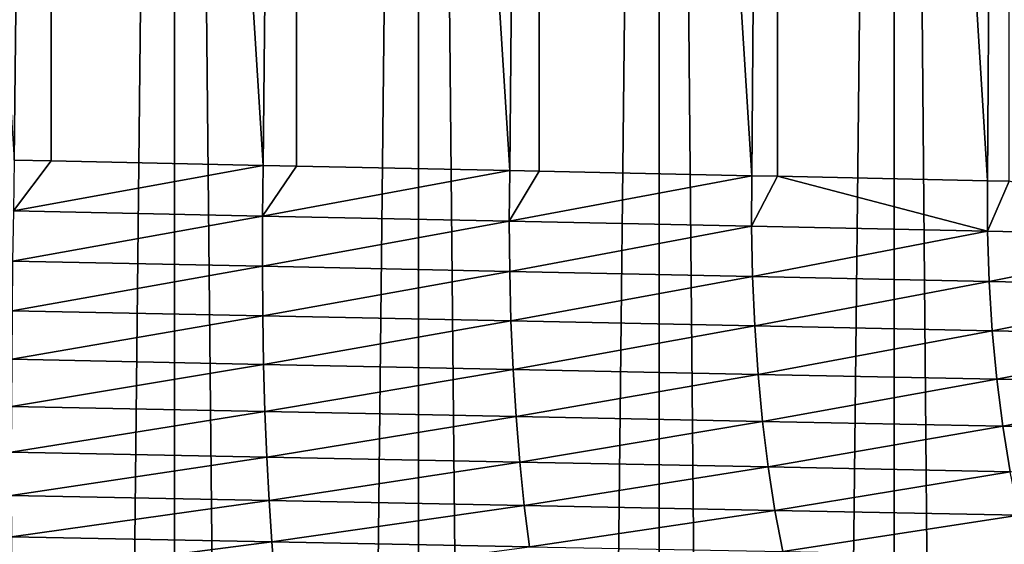
# Model space of a CAD drawing. Extents: x -30 to 30, y -67.5 to 0.
# Drawn here: x 0.2 to 2.6, y -46.9 to -45.7 of the extents above; entities that cross this region are included whole.
import ezdxf

# ---------------------------------------------------------------- set-up
doc = ezdxf.new("R2010")
doc.units = 0
doc.layers.add('L1', color=7, linetype='CONTINUOUS')

msp = doc.modelspace()

# ---------------------------------------------------------------- linework, layer by layer
at = {"layer": 'L1', "color": 7}
for points in [[(-0.301156, -37.8, 6.993519), (0.210145, -46.00422, 6.996845), (0.301156, -37.8, 6.993519)], [(0, -66.50606, -6.993693), (0, -37.8, -7), (0.297088, -66.50606, -6.993693)], [(0.297088, -66.50606, -6.993693), (0, -37.8, -7), (0.601754, -37.8, -6.974087)], [(0.301156, -37.8, 6.993519), (0.210145, -46.00422, 6.996845), (0.300907, -46.00615, 6.990149)], [(0.297088, -66.50606, -6.993693), (0.601754, -37.8, -6.974087), (0.601219, -66.50606, -6.967808)], [(0.301156, -37.8, 6.993519), (0.300907, -46.00615, 6.990149), (0.818944, -46.01713, 6.95193)], [(0.301156, -37.8, 6.993519), (0.818944, -46.01713, 6.95193), (0.901237, -37.8, 6.941741)], [(0.601219, -66.50606, -6.967808), (0.601754, -37.8, -6.974087), (0.889125, -66.50606, -6.943303)], [(0.889125, -66.50606, -6.943303), (0.601754, -37.8, -6.974087), (1.199052, -37.8, -6.896541)], [(0.901237, -37.8, 6.941741), (0.818944, -46.01713, 6.95193), (0.900737, -46.01886, 6.938657)], [(0.889125, -66.50606, -6.943303), (1.199052, -37.8, -6.896541), (1.197989, -66.50606, -6.890343)], [(0.901237, -37.8, 6.941741), (0.900737, -46.01886, 6.938657), (1.421511, -46.0299, 6.854145)], [(0.901237, -37.8, 6.941741), (1.421511, -46.0299, 6.854145), (1.494646, -37.8, 6.838569)], [(1.197989, -66.50606, -6.890343), (1.199052, -37.8, -6.896541), (1.474755, -66.50606, -6.842887)], [(1.474755, -66.50606, -6.842887), (1.199052, -37.8, -6.896541), (1.787473, -37.8, -6.767935)], [(1.494646, -37.8, 6.838569), (1.421511, -46.0299, 6.854145), (1.493944, -46.03144, 6.835795)], [(1.474755, -66.50606, -6.842887), (1.787473, -37.8, -6.767935), (1.785895, -66.50606, -6.761872)], [(1.494646, -37.8, 6.838569), (1.493944, -46.03144, 6.835795), (2.013262, -46.04244, 6.704236)], [(1.494646, -37.8, 6.838569), (2.013262, -46.04244, 6.704236), (2.07699, -37.8, 6.684767)], [(1.785895, -66.50606, -6.761872), (1.787473, -37.8, -6.767935), (2.049759, -66.50606, -6.693167)], [(2.049759, -66.50606, -6.693167), (1.787473, -37.8, -6.767935), (2.36266, -37.8, -6.589221)], [(2.07699, -37.8, 6.684767), (2.013262, -46.04244, 6.704236), (2.076138, -46.04378, 6.682323)], [(2.049759, -66.50606, -6.693167), (2.36266, -37.8, -6.589221), (2.360584, -66.50606, -6.583346)], [(2.07699, -37.8, 6.684767), (2.076138, -46.04378, 6.682323), (2.589693, -46.05466, 6.503345)], [(2.07699, -37.8, 6.684767), (2.589693, -46.05466, 6.503345), (2.643956, -37.8, 6.481473)], [(2.360584, -66.50606, -6.583346), (2.36266, -37.8, -6.589221), (2.609995, -66.50606, -6.495223)], [(2.609995, -66.50606, -6.495223), (2.36266, -37.8, -6.589221), (2.920355, -37.8, -6.361723)], [(2.643956, -37.8, 6.481473), (2.589693, -46.05466, 6.503345), (2.64301, -46.05579, 6.47937)], [(2.609995, -66.50606, -6.495223), (2.920355, -37.8, -6.361723), (2.917806, -66.50606, -6.356084)], [(0.210145, -46.00422, 6.996845), (0.208139, -46.12803, 7.002027), (0.300907, -46.00615, 6.990149)], [(0.300907, -46.00615, 6.990149), (0.208139, -46.12803, 7.002027), (0.818944, -46.01713, 6.95193)], [(0.208139, -46.12803, 7.002027), (0.817412, -46.14082, 6.957256), (0.818944, -46.01713, 6.95193)], [(0.817412, -46.14082, 6.957256), (0.900737, -46.01886, 6.938657), (0.818944, -46.01713, 6.95193)], [(0.817412, -46.14082, 6.957256), (1.421511, -46.0299, 6.854145), (0.900737, -46.01886, 6.938657)], [(1.420479, -46.15347, 6.859568), (1.421511, -46.0299, 6.854145), (0.817412, -46.14082, 6.957256)], [(1.420479, -46.15347, 6.859568), (1.493944, -46.03144, 6.835795), (1.421511, -46.0299, 6.854145)], [(2.013262, -46.04244, 6.704236), (1.493944, -46.03144, 6.835795), (1.420479, -46.15347, 6.859568)], [(2.012749, -46.1659, 6.709705), (2.013262, -46.04244, 6.704236), (1.420479, -46.15347, 6.859568)], [(2.076138, -46.04378, 6.682323), (2.013262, -46.04244, 6.704236), (2.012749, -46.1659, 6.709705)], [(2.589715, -46.17801, 6.508805), (2.076138, -46.04378, 6.682323), (2.012749, -46.1659, 6.709705)], [(2.589693, -46.05466, 6.503345), (2.076138, -46.04378, 6.682323), (2.589715, -46.17801, 6.508805)], [(2.64301, -46.05579, 6.47937), (2.589693, -46.05466, 6.503345), (2.589715, -46.17801, 6.508805)], [(3.146984, -46.1897, 6.258397), (2.64301, -46.05579, 6.47937), (2.589715, -46.17801, 6.508805)], [(0.208139, -46.12803, 7.002027), (0.206455, -46.251, 7.017409), (0.817412, -46.14082, 6.957256)], [(0.817412, -46.14082, 6.957256), (0.206455, -46.251, 7.017409), (0.817087, -46.26366, 6.972695)], [(0.817412, -46.14082, 6.957256), (0.817087, -46.26366, 6.972695), (1.420479, -46.15347, 6.859568)], [(1.421525, -46.2762, 6.874942), (1.420479, -46.15347, 6.859568), (0.817087, -46.26366, 6.972695)], [(2.012749, -46.1659, 6.709705), (1.420479, -46.15347, 6.859568), (1.421525, -46.2762, 6.874942)], [(2.015168, -46.28852, 6.724888), (2.012749, -46.1659, 6.709705), (1.421525, -46.2762, 6.874942)], [(2.589715, -46.17801, 6.508805), (2.012749, -46.1659, 6.709705), (2.015168, -46.28852, 6.724888)], [(2.593496, -46.30052, 6.523671), (2.589715, -46.17801, 6.508805), (2.015168, -46.28852, 6.724888)], [(3.146984, -46.1897, 6.258397), (2.589715, -46.17801, 6.508805), (2.593496, -46.30052, 6.523671)], [(3.152104, -46.3121, 6.272817), (3.146984, -46.1897, 6.258397), (2.593496, -46.30052, 6.523671)], [(0.206455, -46.251, 7.017409), (0.205103, -46.37228, 7.042886), (0.817087, -46.26366, 6.972695)], [(0.817969, -46.38483, 6.998142), (0.817087, -46.26366, 6.972695), (0.205103, -46.37228, 7.042886)], [(1.421525, -46.2762, 6.874942), (0.817087, -46.26366, 6.972695), (0.817969, -46.38483, 6.998142)], [(1.424643, -46.39726, 6.900162), (1.421525, -46.2762, 6.874942), (0.817969, -46.38483, 6.998142)], [(2.015168, -46.28852, 6.724888), (1.421525, -46.2762, 6.874942), (1.424643, -46.39726, 6.900162)], [(2.020502, -46.40947, 6.749682), (2.015168, -46.28852, 6.724888), (1.424643, -46.39726, 6.900162)], [(2.593496, -46.30052, 6.523671), (2.015168, -46.28852, 6.724888), (2.020502, -46.40947, 6.749682)], [(2.601011, -46.42136, 6.547839), (2.593496, -46.30052, 6.523671), (2.020502, -46.40947, 6.749682)], [(3.152104, -46.3121, 6.272817), (2.593496, -46.30052, 6.523671), (2.601011, -46.42136, 6.547839)], [(3.161745, -46.43285, 6.296165), (3.152104, -46.3121, 6.272817), (2.601011, -46.42136, 6.547839)], [(0.817969, -46.38483, 6.998142), (0.205103, -46.37228, 7.042886), (0.204093, -46.49105, 7.078284)], [(0.820055, -46.5035, 7.033424), (0.817969, -46.38483, 6.998142), (0.204093, -46.49105, 7.078284)], [(1.424643, -46.39726, 6.900162), (0.817969, -46.38483, 6.998142), (0.820055, -46.5035, 7.033424)], [(1.42981, -46.51582, 6.935057), (1.424643, -46.39726, 6.900162), (0.820055, -46.5035, 7.033424)], [(2.020502, -46.40947, 6.749682), (1.424643, -46.39726, 6.900162), (1.42981, -46.51582, 6.935057)], [(2.028716, -46.52793, 6.783918), (2.020502, -46.40947, 6.749682), (1.42981, -46.51582, 6.935057)], [(2.601011, -46.42136, 6.547839), (2.020502, -46.40947, 6.749682), (2.028716, -46.52793, 6.783918)], [(2.612209, -46.53972, 6.581148), (2.601011, -46.42136, 6.547839), (2.028716, -46.52793, 6.783918)], [(3.161745, -46.43285, 6.296165), (2.601011, -46.42136, 6.547839), (2.612209, -46.53972, 6.581148)], [(3.175842, -46.55111, 6.328283), (3.161745, -46.43285, 6.296165), (2.612209, -46.53972, 6.581148)], [(0.820055, -46.5035, 7.033424), (0.204093, -46.49105, 7.078284), (0.203432, -46.60649, 7.12336)], [(0.823328, -46.61885, 7.078302), (0.820055, -46.5035, 7.033424), (0.203432, -46.60649, 7.12336)], [(1.42981, -46.51582, 6.935057), (0.820055, -46.5035, 7.033424), (0.823328, -46.61885, 7.078302)], [(1.436993, -46.63108, 6.97939), (1.42981, -46.51582, 6.935057), (0.823328, -46.61885, 7.078302)], [(2.028716, -46.52793, 6.783918), (1.42981, -46.51582, 6.935057), (1.436993, -46.63108, 6.97939)], [(2.039753, -46.64309, 6.827365), (2.028716, -46.52793, 6.783918), (1.436993, -46.63108, 6.97939)], [(2.612209, -46.53972, 6.581148), (2.028716, -46.52793, 6.783918), (2.039753, -46.64309, 6.827365)], [(2.627014, -46.65479, 6.623372), (2.612209, -46.53972, 6.581148), (2.039753, -46.64309, 6.827365)], [(3.175842, -46.55111, 6.328283), (2.612209, -46.53972, 6.581148), (2.627014, -46.65479, 6.623372)], [(2.627014, -46.65479, 6.623372), (3.1943, -46.66609, 6.368954), (3.175842, -46.55111, 6.328283)], [(0.823328, -46.61885, 7.078302), (0.203432, -46.60649, 7.12336), (0.203124, -46.71782, 7.177808)], [(0.827767, -46.73009, 7.132467), (0.823328, -46.61885, 7.078302), (0.203124, -46.71782, 7.177808)], [(1.436993, -46.63108, 6.97939), (0.823328, -46.61885, 7.078302), (0.827767, -46.73009, 7.132467)], [(1.446141, -46.74224, 7.032858), (1.436993, -46.63108, 6.97939), (0.827767, -46.73009, 7.132467)], [(2.039753, -46.64309, 6.827365), (1.436993, -46.63108, 6.97939), (1.446141, -46.74224, 7.032858)], [(2.053538, -46.75417, 6.879726), (2.039753, -46.64309, 6.827365), (1.446141, -46.74224, 7.032858)], [(2.627014, -46.65479, 6.623372), (2.039753, -46.64309, 6.827365), (2.053538, -46.75417, 6.879726)], [(2.053538, -46.75417, 6.879726), (2.645326, -46.7658, 6.674223), (2.627014, -46.65479, 6.623372)], [(2.627014, -46.65479, 6.623372), (2.645326, -46.7658, 6.674223), (3.1943, -46.66609, 6.368954)], [(0.827767, -46.73009, 7.132467), (0.203124, -46.71782, 7.177808), (0.203171, -46.82428, 7.241257)], [(0.833341, -46.83648, 7.195552), (0.827767, -46.73009, 7.132467), (0.203171, -46.82428, 7.241257)], [(1.446141, -46.74224, 7.032858), (0.827767, -46.73009, 7.132467), (0.833341, -46.83648, 7.195552)], [(1.457194, -46.84856, 7.0951), (1.446141, -46.74224, 7.032858), (0.833341, -46.83648, 7.195552)], [(2.053538, -46.75417, 6.879726), (1.446141, -46.74224, 7.032858), (1.457194, -46.84856, 7.0951)], [(1.457194, -46.84856, 7.0951), (2.069978, -46.86043, 6.940648), (2.053538, -46.75417, 6.879726)], [(2.053538, -46.75417, 6.879726), (2.069978, -46.86043, 6.940648), (2.645326, -46.7658, 6.674223)], [(2.667021, -46.87199, 6.733359), (2.645326, -46.7658, 6.674223), (2.069978, -46.86043, 6.940648)], [(0.833341, -46.83648, 7.195552), (0.203171, -46.82428, 7.241257), (0.203574, -46.92514, 7.313271)], [(0.840013, -46.93729, 7.267127), (0.833341, -46.83648, 7.195552), (0.203574, -46.92514, 7.313271)], [(1.457194, -46.84856, 7.0951), (0.833341, -46.83648, 7.195552), (0.840013, -46.93729, 7.267127)], [(0.840013, -46.93729, 7.267127), (1.470075, -46.94932, 7.16569), (1.457194, -46.84856, 7.0951)], [(1.457194, -46.84856, 7.0951), (1.470075, -46.94932, 7.16569), (2.069978, -46.86043, 6.940648)], [(2.088961, -46.96113, 7.009716), (2.069978, -46.86043, 6.940648), (1.470075, -46.94932, 7.16569)], [(2.667021, -46.87199, 6.733359), (2.069978, -46.86043, 6.940648), (2.088961, -46.96113, 7.009716)], [(2.088961, -46.96113, 7.009716), (2.691951, -46.97264, 6.800377), (2.667021, -46.87199, 6.733359)], [(0.840013, -46.93729, 7.267127), (0.203574, -46.92514, 7.313271), (0.204328, -47.01972, 7.39336)], [(0.204328, -47.01972, 7.39336), (0.847737, -47.03183, 7.346705), (0.840013, -46.93729, 7.267127)], [(0.840013, -46.93729, 7.267127), (0.847737, -47.03183, 7.346705), (1.470075, -46.94932, 7.16569)]]:
    msp.add_3dface(points, dxfattribs=at)

doc.saveas('drawing.dxf')
